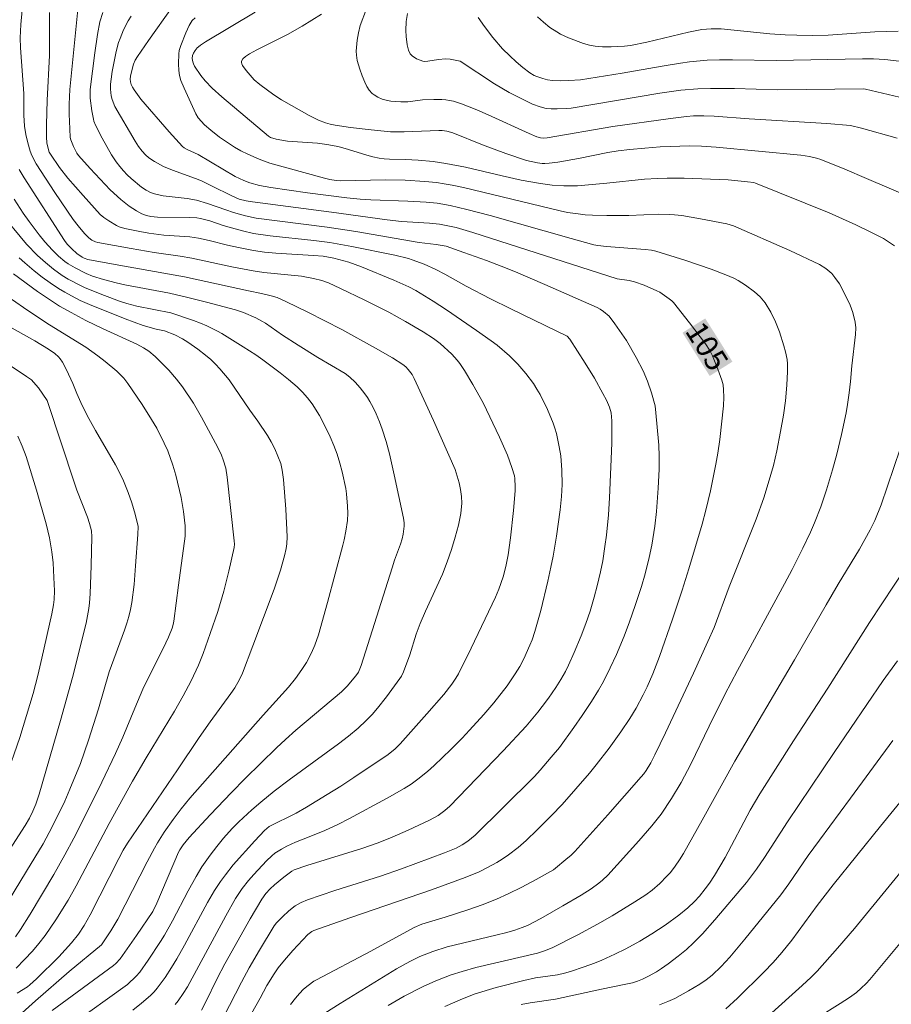
# Model space of a CAD drawing. Units: metres. Extents: x 291313 to 291829, y 1662157 to 1662724.
# Drawn here: x 291487 to 291546, y 1662211 to 1662278 of the extents above; entities that cross this region are included whole.
import ezdxf
from ezdxf.enums import TextEntityAlignment as Align

# ---------------------------------------------------------------- set-up
doc = ezdxf.new("R2010")
doc.units = ezdxf.units.M
doc.header["$MEASUREMENT"] = 0
for name, color, linetype, lineweight, true_color in [('Curvas_Intermediarias', 7, 'Continuous', 9, 0x783c14), ('Curvas_Mestras', 7, 'Continuous', 20, 0x783c14), ('Topon_Curvas_Mestras', 7, 'Continuous', 9, 0x783c14)]:
    doc.layers.add(name, color=color, linetype=linetype, lineweight=lineweight, true_color=true_color)
doc.layers.add('Topon_Curvas_Mestras_Masc', color=255, linetype='Continuous', lineweight=9)
doc.styles.add('Arial', font='arial.ttf', dxfattribs={"height": 1.5})

msp = doc.modelspace()

# ---------------------------------------------------------------- linework, layer by layer
at = {"layer": 'Curvas_Intermediarias', "flags": 128}
for points, elevation in [([(291498.978, 1662210.831), (291499.267, 1662211.357), (291500.062, 1662212.989), (291500.584, 1662213.995), (291502.298, 1662217.07), (291503.089, 1662218.409), (291503.375, 1662218.801), (291503.661, 1662219.122), (291503.962, 1662219.394), (291504.597, 1662219.913), (291505.147, 1662220.322), (291505.305, 1662220.41), (291506.17, 1662220.695), (291509.913, 1662221.854), (291511.043, 1662222.249), (291511.982, 1662222.628), (291513.079, 1662223.107), (291514.528, 1662223.8), (291515.119, 1662224.123), (291515.585, 1662224.454), (291515.917, 1662224.761), (291519.571, 1662228.522), (291521.126, 1662230.211), (291521.938, 1662231.167), (291522.234, 1662231.543), (291522.657, 1662232.122), (291523.154, 1662232.845), (291523.5, 1662233.386), (291523.814, 1662233.934), (291524.025, 1662234.356), (291524.409, 1662235.222), (291524.881, 1662236.375), (291525.199, 1662237.211), (291525.497, 1662238.053), (291525.779, 1662239.007), (291525.986, 1662239.778), (291526.211, 1662240.743), (291526.354, 1662241.471), (291526.504, 1662242.45), (291526.604, 1662243.225), (291526.738, 1662244.629), (291526.811, 1662245.771), (291526.919, 1662247.895), (291526.977, 1662249.516), (291526.976, 1662251.039), (291526.926, 1662251.565), (291526.823, 1662251.955), (291526.613, 1662252.44), (291526.368, 1662252.903), (291525.783, 1662253.937), (291525.167, 1662254.954), (291524.109, 1662256.603), (291523.926, 1662256.793), (291523.232, 1662257.148), (291520.083, 1662258.67), (291518.693, 1662259.36), (291517.045, 1662260.225), (291515.582, 1662261.039), (291514.978, 1662261.352), (291514.175, 1662261.704), (291513.355, 1662262.016), (291513.099, 1662262.097), (291512.183, 1662262.317), (291509.23, 1662262.913), (291507.739, 1662263.191), (291506.65, 1662263.336), (291503.665, 1662263.65), (291502.536, 1662263.812), (291501.778, 1662263.987), (291501.026, 1662264.187), (291500.466, 1662264.355), (291499.542, 1662264.673), (291498.918, 1662264.838), (291498.662, 1662264.877), (291498.142, 1662264.908), (291495.977, 1662264.913), (291495.523, 1662264.96), (291495.229, 1662265.025), (291495.088, 1662265.074), (291494.907, 1662265.153), (291494.557, 1662265.344), (291494.057, 1662265.679), (291493.483, 1662266.132), (291492.753, 1662266.783), (291491.394, 1662268.235), (291490.582, 1662269.135), (291490.489, 1662269.276), (291490.26, 1662269.728), (291490.073, 1662270.198), (291490.033, 1662270.36), (291489.99, 1662270.946), (291489.959, 1662271.936), (291489.963, 1662272.627), (291490.002, 1662273.624), (291490.606, 1662279.794)], 107), ([(291494.293, 1662210.849), (291494.891, 1662211.307), (291495.504, 1662211.844), (291495.754, 1662212.096), (291495.952, 1662212.328), (291496.501, 1662213.073), (291496.944, 1662213.754), (291497.304, 1662214.34), (291497.823, 1662215.26), (291499.396, 1662218.175), (291499.871, 1662218.99), (291500.281, 1662219.623), (291500.614, 1662220.079), (291501.141, 1662220.741), (291502.618, 1662222.392), (291503.274, 1662223.1), (291503.43, 1662223.239), (291503.605, 1662223.353), (291505.447, 1662224.279), (291506.157, 1662224.686), (291507.558, 1662225.536), (291508.484, 1662226.114), (291509.378, 1662226.697), (291511.717, 1662228.269), (291512.189, 1662228.668), (291512.532, 1662229.005), (291514.366, 1662231.043), (291515.515, 1662232.363), (291516.063, 1662233.071), (291516.345, 1662233.491), (291516.515, 1662233.781), (291517.38, 1662235.524), (291519.036, 1662239), (291519.262, 1662239.542), (291519.553, 1662240.394), (291519.738, 1662241.093), (291519.898, 1662241.898), (291520.074, 1662243.049), (291520.271, 1662244.909), (291520.392, 1662246.248), (291520.393, 1662246.526), (291520.363, 1662247.1), (291520.326, 1662247.29), (291520.154, 1662247.85), (291519.852, 1662248.681), (291519.309, 1662249.914), (291518.189, 1662252.25), (291517.501, 1662253.511), (291516.922, 1662254.459), (291516.596, 1662254.938), (291516.42, 1662255.166), (291516.054, 1662255.567), (291515.254, 1662256.308), (291514.816, 1662256.644), (291514.106, 1662257.106), (291512.907, 1662257.799), (291511.757, 1662258.43), (291510.075, 1662259.275), (291508.468, 1662260.053), (291507.641, 1662260.432), (291507.196, 1662260.596), (291506.635, 1662260.741), (291505.803, 1662260.885), (291503.23, 1662261.139), (291502.497, 1662261.25), (291501.042, 1662261.535), (291498.314, 1662262.124), (291497.521, 1662262.255), (291495.752, 1662262.507), (291494.186, 1662262.774), (291491.902, 1662263.202), (291491.753, 1662263.24), (291491.501, 1662263.343), (291491.3, 1662263.501), (291491.001, 1662263.812), (291490.574, 1662264.32), (291490.232, 1662264.768), (291488.987, 1662266.607), (291487.707, 1662268.565), (291487.415, 1662269.116), (291487.3, 1662269.411), (291487.141, 1662269.98), (291487.001, 1662270.555), (291486.905, 1662271.135), (291486.865, 1662271.874), (291486.858, 1662273.36), (291486.642, 1662276.461), (291486.619, 1662277.152), (291486.658, 1662278.07), (291486.753, 1662279.038)], 109), ([(291497.186, 1662211.22), (291497.399, 1662211.472), (291497.739, 1662211.966), (291498.026, 1662212.435), (291500.646, 1662217.282), (291501.312, 1662218.459), (291501.765, 1662219.128), (291502.181, 1662219.681), (291502.544, 1662220.099), (291503.413, 1662221.019), (291503.775, 1662221.361), (291503.993, 1662221.542), (291504.431, 1662221.81), (291504.801, 1662222.012), (291505.387, 1662222.288), (291506.452, 1662222.696), (291507.405, 1662223.094), (291508.339, 1662223.53), (291509.027, 1662223.884), (291511.64, 1662225.29), (291512.815, 1662225.962), (291513.281, 1662226.259), (291513.731, 1662226.581), (291514.4, 1662227.115), (291514.853, 1662227.522), (291516.002, 1662228.608), (291516.762, 1662229.382), (291517.276, 1662229.929), (291518.25, 1662231.011), (291518.916, 1662231.79), (291519.832, 1662232.955), (291520.388, 1662233.77), (291520.69, 1662234.278), (291520.968, 1662234.801), (291521.385, 1662235.722), (291521.532, 1662236.102), (291521.724, 1662236.672), (291522.122, 1662238.099), (291522.616, 1662240.089), (291522.826, 1662241.042), (291522.972, 1662241.808), (291523.193, 1662243.155), (291523.447, 1662244.966), (291523.541, 1662245.865), (291523.593, 1662246.686), (291523.57, 1662247.676), (291523.495, 1662248.647), (291523.394, 1662249.263), (291523.2, 1662250.156), (291523.091, 1662250.54), (291522.978, 1662250.864), (291522.594, 1662251.792), (291522.08, 1662252.817), (291521.865, 1662253.198), (291521.628, 1662253.566), (291521.101, 1662254.266), (291520.56, 1662254.895), (291519.986, 1662255.452), (291519.149, 1662256.184), (291518.751, 1662256.481), (291517.748, 1662257.186), (291515.706, 1662258.592), (291514.786, 1662259.191), (291513.613, 1662259.907), (291513.127, 1662260.162), (291512.108, 1662260.622), (291509.9, 1662261.537), (291509.042, 1662261.844), (291508.013, 1662262.116), (291507.287, 1662262.257), (291506.634, 1662262.315), (291504.051, 1662262.474), (291503.284, 1662262.543), (291502.521, 1662262.642), (291501.514, 1662262.84), (291500.763, 1662263.015), (291499.517, 1662263.335), (291498.783, 1662263.493), (291498.184, 1662263.576), (291496.414, 1662263.703), (291495.387, 1662263.826), (291494.776, 1662263.931), (291493.763, 1662264.14), (291493.374, 1662264.266), (291493.187, 1662264.35), (291492.652, 1662264.661), (291492.312, 1662264.893), (291492.078, 1662265.095), (291490.903, 1662266.387), (291489.86, 1662267.578), (291489.295, 1662268.31), (291488.672, 1662269.209), (291488.598, 1662269.361), (291488.521, 1662269.604), (291488.435, 1662269.978), (291488.406, 1662270.381), (291488.406, 1662271.217), (291488.454, 1662272.888), (291488.605, 1662275.942), (291488.62, 1662276.92), (291488.609, 1662278.873)], 108), ([(291500.486, 1662210.361), (291501.719, 1662212.748), (291502.246, 1662213.716), (291502.946, 1662214.922), (291503.951, 1662216.593), (291504.107, 1662216.801), (291504.512, 1662217.21), (291504.933, 1662217.604), (291505.384, 1662217.953), (291505.581, 1662218.074), (291505.787, 1662218.18), (291506.22, 1662218.361), (291508.083, 1662218.99), (291511.187, 1662219.967), (291512.633, 1662220.466), (291515.569, 1662221.575), (291516.346, 1662221.896), (291516.769, 1662222.111), (291517.163, 1662222.37), (291517.41, 1662222.566), (291517.645, 1662222.777), (291519.573, 1662224.668), (291521.69, 1662226.784), (291522.09, 1662227.206), (291522.849, 1662228.087), (291523.4, 1662228.763), (291524.386, 1662230.11), (291524.96, 1662230.931), (291525.587, 1662231.886), (291526.064, 1662232.666), (291526.398, 1662233.264), (291526.867, 1662234.178), (291527.286, 1662235.103), (291527.807, 1662236.337), (291528.183, 1662237.319), (291528.574, 1662238.445), (291528.992, 1662239.725), (291529.248, 1662240.599), (291529.524, 1662241.702), (291529.709, 1662242.549), (291529.909, 1662243.857), (291530.027, 1662244.847), (291530.144, 1662246.439), (291530.195, 1662247.73), (291530.203, 1662248.622), (291530.173, 1662249.366), (291530.056, 1662250.854), (291529.923, 1662252.058), (291529.681, 1662252.946), (291529.419, 1662253.73), (291529.109, 1662254.446), (291528.645, 1662255.36), (291527.968, 1662256.515), (291527.192, 1662257.634), (291526.797, 1662258.159), (291526.411, 1662258.486), (291526.182, 1662258.649), (291525.981, 1662258.751), (291522.415, 1662260.321), (291520.405, 1662261.183), (291519.418, 1662261.58), (291518.423, 1662261.958), (291516.89, 1662262.521), (291515.684, 1662262.94), (291514.985, 1662263.061), (291513.831, 1662263.187), (291509.518, 1662263.933), (291507.551, 1662264.244), (291502.711, 1662264.842), (291501.987, 1662265.009), (291501.158, 1662265.244), (291500.635, 1662265.411), (291499.402, 1662265.859), (291498.65, 1662266.074), (291498.002, 1662266.194), (291496.363, 1662266.369), (291495.779, 1662266.512), (291495.496, 1662266.608), (291495.203, 1662266.76), (291494.896, 1662266.967), (291494.18, 1662267.555), (291493.91, 1662267.811), (291493.655, 1662268.079), (291493.406, 1662268.381), (291493.171, 1662268.696), (291492.84, 1662269.178), (291492.212, 1662270.305), (291491.758, 1662271.185), (291491.649, 1662271.456), (291491.611, 1662271.596), (291491.501, 1662272.169), (291491.398, 1662273.043), (291491.378, 1662273.334), (291491.379, 1662273.627), (291491.7, 1662276.12), (291491.893, 1662277.386), (291492.055, 1662278.236), (291492.263, 1662278.885)], 106), ([(291505.061, 1662211.23), (291505.393, 1662211.664), (291505.66, 1662211.975), (291505.942, 1662212.271), (291506.253, 1662212.532), (291506.642, 1662212.805), (291506.818, 1662212.91), (291510.533, 1662214.854), (291513.492, 1662216.478), (291514.025, 1662216.701), (291515.614, 1662217.17), (291517.164, 1662217.687), (291518.13, 1662218.031), (291519.106, 1662218.413), (291519.903, 1662218.767), (291520.843, 1662219.231), (291521.819, 1662219.754), (291522.987, 1662220.414), (291523.13, 1662220.514), (291523.849, 1662221.106), (291524.2, 1662221.414), (291524.448, 1662221.66), (291526.706, 1662224.157), (291528.989, 1662226.75), (291529.165, 1662226.96), (291529.325, 1662227.183), (291529.636, 1662227.706), (291529.921, 1662228.245), (291530.641, 1662229.745), (291532.55, 1662233.829), (291533.536, 1662235.972), (291533.952, 1662236.926), (291534.99, 1662239.698), (291536.816, 1662244.328), (291537.336, 1662245.775), (291537.65, 1662246.751), (291537.997, 1662247.983), (291538.229, 1662248.98), (291538.492, 1662250.292), (291538.688, 1662251.405), (291538.817, 1662252.403), (291538.908, 1662253.47), (291538.957, 1662254.403), (291538.964, 1662254.911), (291538.935, 1662255.207), (291538.821, 1662255.728), (291538.708, 1662256.149), (291538.416, 1662257.095), (291538.145, 1662257.78), (291537.816, 1662258.441), (291537.432, 1662259.067), (291537.212, 1662259.359), (291537.09, 1662259.492), (291536.71, 1662259.833), (291536.091, 1662260.293), (291535.595, 1662260.604), (291535.299, 1662260.751), (291534.752, 1662260.988), (291533.763, 1662261.369), (291531.955, 1662261.976), (291529.967, 1662262.595), (291529.681, 1662262.66), (291529.245, 1662262.718), (291526.609, 1662262.922), (291526.028, 1662262.99), (291525.74, 1662263.041), (291524.204, 1662263.459), (291518.685, 1662265.035), (291517.091, 1662265.452), (291515.956, 1662265.719), (291515.064, 1662265.866), (291514.304, 1662265.946), (291513.068, 1662266.007), (291510.533, 1662266.093), (291509.81, 1662266.142), (291508.909, 1662266.237), (291506.217, 1662266.584), (291503.714, 1662266.944), (291502.938, 1662267.083), (291502.274, 1662267.258), (291501.861, 1662267.415), (291501.287, 1662267.702), (291498.747, 1662269.184), (291497.994, 1662269.532), (291497.804, 1662269.644), (291497.688, 1662269.733), (291496.772, 1662270.741), (291494.846, 1662272.958), (291494.384, 1662273.61), (291494.276, 1662273.783), (291494.191, 1662273.961), (291494.139, 1662274.144), (291494.124, 1662274.338), (291494.14, 1662274.54), (291494.179, 1662274.745), (291494.349, 1662275.354), (291494.459, 1662275.622), (291494.611, 1662275.871), (291495.372, 1662276.976), (291496.985, 1662279.242)], 104), ([(291502.634, 1662278.904), (291499.267, 1662276.885), (291498.925, 1662276.66), (291498.767, 1662276.535), (291498.689, 1662276.461), (291498.551, 1662276.286), (291498.44, 1662276.094), (291498.374, 1662275.935), (291498.355, 1662275.732), (291498.385, 1662275.522), (291498.433, 1662275.371), (291498.5, 1662275.227), (291498.935, 1662274.577), (291499.227, 1662274.208), (291499.707, 1662273.726), (291500.379, 1662273.132), (291503.557, 1662270.435), (291503.692, 1662270.356), (291504.073, 1662270.248), (291504.859, 1662270.112), (291505.528, 1662270.05), (291506.891, 1662269.959), (291507.534, 1662269.875), (291508.174, 1662269.768), (291508.455, 1662269.702), (291509.01, 1662269.54), (291510.256, 1662269.151), (291510.674, 1662269.041), (291511.096, 1662268.952), (291511.451, 1662268.904), (291511.811, 1662268.877), (291512.898, 1662268.853), (291513.773, 1662268.802), (291514.797, 1662268.705), (291515.646, 1662268.587), (291516.993, 1662268.327), (291519.484, 1662267.739), (291520.796, 1662267.454), (291522.113, 1662267.205), (291522.908, 1662267.106), (291523.706, 1662267.065), (291524.238, 1662267.053), (291524.639, 1662267.063), (291526.644, 1662267.234), (291529.214, 1662267.506), (291530.081, 1662267.56), (291530.743, 1662267.576), (291531.918, 1662267.576), (291534.913, 1662267.465), (291536.224, 1662267.339), (291536.662, 1662267.282), (291536.782, 1662267.246), (291541.806, 1662265.205), (291543.612, 1662264.402), (291544.599, 1662263.927), (291545.517, 1662263.455), (291546.267, 1662262.961)], 102), ([(291507.18, 1662278.766), (291505.849, 1662277.946), (291504.855, 1662277.378), (291502.762, 1662276.335), (291502.255, 1662276.066), (291501.988, 1662275.883), (291501.8, 1662275.712), (291501.723, 1662275.55), (291501.716, 1662275.466), (291501.731, 1662275.378), (291501.787, 1662275.256), (291502.035, 1662274.921), (291502.301, 1662274.595), (291502.585, 1662274.288), (291502.966, 1662273.961), (291503.908, 1662273.271), (291504.444, 1662272.92), (291506.327, 1662271.85), (291506.964, 1662271.538), (291507.441, 1662271.362), (291507.766, 1662271.269), (291508.101, 1662271.199), (291509.152, 1662271.033), (291510.564, 1662270.869), (291511.878, 1662270.748), (291512.326, 1662270.729), (291512.808, 1662270.734), (291515.181, 1662270.833), (291515.394, 1662270.824), (291515.711, 1662270.781), (291516.123, 1662270.665), (291518.146, 1662269.852), (291519.749, 1662269.266), (291521.159, 1662268.789), (291521.902, 1662268.627), (291522.235, 1662268.587), (291522.402, 1662268.585), (291522.699, 1662268.605), (291523.293, 1662268.68), (291524.712, 1662268.918), (291526.7, 1662269.322), (291527.398, 1662269.437), (291528.205, 1662269.537), (291529.229, 1662269.632), (291530.283, 1662269.705), (291532.299, 1662269.783), (291533.09, 1662269.759), (291534.089, 1662269.686), (291539.863, 1662269.155), (291540.461, 1662269.061), (291540.933, 1662268.947), (291541.242, 1662268.853), (291542.878, 1662268.191), (291544.356, 1662267.565), (291547.432, 1662266.24)], 101), ([(291513.035, 1662278.817), (291512.954, 1662278.273), (291512.919, 1662277.655), (291512.936, 1662277.245), (291513.01, 1662276.678), (291513.104, 1662276.313), (291513.217, 1662276.061), (291513.354, 1662275.92), (291513.643, 1662275.714), (291514.083, 1662275.553), (291514.183, 1662275.542), (291514.423, 1662275.563), (291515.147, 1662275.672), (291515.63, 1662275.712), (291515.956, 1662275.689), (291516.63, 1662275.554), (291518.967, 1662274.018), (291519.975, 1662273.427), (291520.835, 1662272.98), (291521.574, 1662272.632), (291522.087, 1662272.435), (291522.494, 1662272.338), (291522.836, 1662272.305), (291523.248, 1662272.299), (291523.868, 1662272.328), (291524.207, 1662272.363), (291530.243, 1662273.369), (291531.693, 1662273.572), (291532.84, 1662273.674), (291533.71, 1662273.702), (291535.354, 1662273.703), (291538.308, 1662273.607), (291544.154, 1662273.674), (291544.292, 1662273.656), (291546.983, 1662273.019)], 99), ([(291498.546, 1662278.517), (291498.355, 1662278.326), (291498.277, 1662278.218), (291498.144, 1662277.987), (291497.911, 1662277.498), (291497.565, 1662276.631), (291497.463, 1662276.291), (291497.428, 1662276.059), (291497.41, 1662275.381), (291497.433, 1662274.928), (291497.474, 1662274.588), (291497.575, 1662274.249), (291497.797, 1662273.708), (291498.586, 1662271.973), (291498.754, 1662271.7), (291499.19, 1662271.223), (291499.617, 1662270.843), (291500.204, 1662270.381), (291500.61, 1662270.093), (291501.238, 1662269.694), (291501.671, 1662269.45), (291502.143, 1662269.214), (291502.918, 1662268.882), (291503.636, 1662268.607), (291507.382, 1662267.581), (291507.741, 1662267.497), (291508.164, 1662267.421), (291508.475, 1662267.402), (291511.536, 1662267.464), (291512.878, 1662267.443), (291514.216, 1662267.363), (291515.016, 1662267.278), (291515.545, 1662267.2), (291516.073, 1662267.105), (291516.858, 1662266.936), (291523.458, 1662265.342), (291523.943, 1662265.248), (291524.674, 1662265.142), (291525.163, 1662265.086), (291525.654, 1662265.049), (291526.643, 1662265.029), (291528.128, 1662265.043), (291530.174, 1662265.115), (291530.899, 1662265.107), (291531.261, 1662265.082), (291531.742, 1662265.023), (291533.036, 1662264.804), (291534.822, 1662264.454), (291535.283, 1662264.334), (291539.113, 1662262.644), (291541.133, 1662261.7), (291541.584, 1662261.422), (291541.855, 1662261.201), (291541.977, 1662261.079), (291542.201, 1662260.809), (291542.497, 1662260.372), (291542.811, 1662259.808), (291543.24, 1662258.912), (291543.412, 1662258.426), (291543.581, 1662257.763), (291543.627, 1662257.37), (291543.603, 1662256.915), (291543.349, 1662254.792), (291543.251, 1662253.703), (291543.165, 1662252.945), (291543.056, 1662252.137), (291542.959, 1662251.574), (291542.647, 1662250.108), (291542.33, 1662248.759), (291542.036, 1662247.69), (291541.619, 1662246.313), (291541.225, 1662245.175), (291540.795, 1662244.063), (291540.526, 1662243.448), (291540.009, 1662242.356), (291539.281, 1662240.895), (291538.767, 1662239.907), (291535.556, 1662233.993), (291534.695, 1662232.376), (291533.608, 1662230.201), (291532.355, 1662227.61), (291531.697, 1662226.368), (291531.044, 1662225.271), (291530.333, 1662224.214), (291529.708, 1662223.409), (291528.815, 1662222.379), (291526.698, 1662220.038), (291526.346, 1662219.702), (291526.098, 1662219.493), (291525.572, 1662219.11), (291524.886, 1662218.682), (291523.637, 1662217.945), (291522.131, 1662217.085), (291521.22, 1662216.617), (291520.861, 1662216.47), (291520.37, 1662216.303), (291519.809, 1662216.139), (291519.052, 1662215.949), (291515.743, 1662215.16), (291514.756, 1662214.843), (291513.882, 1662214.488), (291513.202, 1662214.161), (291512.292, 1662213.662), (291508.445, 1662211.284), (291506.543, 1662210.083)], 103), ([(291546.581, 1662275.565), (291545.59, 1662275.664), (291544.837, 1662275.709), (291544.078, 1662275.726), (291538.192, 1662275.597), (291535.215, 1662275.66), (291534.327, 1662275.651), (291533.491, 1662275.617), (291532.264, 1662275.506), (291531.653, 1662275.423), (291530.416, 1662275.222), (291527.682, 1662274.739), (291524.831, 1662274.293), (291524.035, 1662274.244), (291523.475, 1662274.228), (291522.918, 1662274.245), (291522.596, 1662274.29), (291522.277, 1662274.369), (291521.865, 1662274.504), (291521.668, 1662274.592), (291521.39, 1662274.757), (291520.911, 1662275.12), (291520.451, 1662275.511), (291520.007, 1662275.916), (291519.508, 1662276.409), (291518.864, 1662277.177), (291518.293, 1662277.93), (291517.853, 1662278.542)], 98), ([(291521.897, 1662278.593), (291522.317, 1662278.22), (291522.755, 1662277.865), (291523.219, 1662277.553), (291523.477, 1662277.409), (291524.016, 1662277.155), (291525.047, 1662276.77), (291525.443, 1662276.655), (291525.847, 1662276.574), (291526.346, 1662276.532), (291526.942, 1662276.531), (291527.837, 1662276.575), (291528.253, 1662276.622), (291529.374, 1662276.862), (291532.204, 1662277.533), (291533.124, 1662277.712), (291533.761, 1662277.754), (291534.442, 1662277.753), (291537.755, 1662277.412), (291538.805, 1662277.348), (291539.593, 1662277.321), (291540.662, 1662277.312), (291541.731, 1662277.334), (291544.922, 1662277.551), (291546.501, 1662277.596)], 97), ([(291486.204, 1662266.147), (291486.824, 1662265.195), (291487.227, 1662264.62), (291487.902, 1662263.722), (291488.297, 1662263.231), (291488.822, 1662262.66), (291489.221, 1662262.26), (291489.649, 1662261.898), (291489.877, 1662261.738), (291490.361, 1662261.454), (291491.116, 1662261.076), (291491.555, 1662260.897), (291492.295, 1662260.67), (291493.161, 1662260.434), (291493.743, 1662260.299), (291496.811, 1662259.726), (291498.054, 1662259.449), (291499.315, 1662259.13), (291501.311, 1662258.597), (291501.857, 1662258.419), (291502.697, 1662258.045), (291503.102, 1662257.828), (291503.343, 1662257.68), (291504.507, 1662256.869), (291505.572, 1662256.183), (291506.916, 1662255.351), (291508.79, 1662254.257), (291509.111, 1662254.018), (291509.477, 1662253.664), (291509.817, 1662253.279), (291510.137, 1662252.88), (291510.317, 1662252.623), (291510.478, 1662252.352), (291510.701, 1662251.937), (291510.903, 1662251.511), (291511.132, 1662250.972), (291511.317, 1662250.462), (291511.575, 1662249.622), (291511.802, 1662248.774), (291512.13, 1662247.339), (291512.767, 1662244.383), (291512.804, 1662244.071), (291512.814, 1662243.837), (291512.739, 1662243.292), (291512.672, 1662242.984), (291512.562, 1662242.613), (291512.159, 1662241.529), (291511.986, 1662241.016), (291509.876, 1662234.351), (291509.69, 1662233.886), (291509.514, 1662233.64), (291508.93, 1662232.944), (291508.534, 1662232.539), (291505.411, 1662229.924), (291504.716, 1662229.308), (291504.094, 1662228.726), (291501.962, 1662226.628), (291501.019, 1662225.676), (291499.567, 1662224.163), (291498.144, 1662222.624), (291497.737, 1662222.105), (291497.514, 1662221.779), (291497.418, 1662221.605), (291495.93, 1662218.136), (291495.654, 1662217.569), (291494.554, 1662215.936), (291493.444, 1662214.347), (291493.144, 1662214.029), (291492.979, 1662213.885), (291488.805, 1662210.81)], 111), ([(291486.746, 1662210.651), (291487.666, 1662211.476), (291489.946, 1662213.467), (291492.169, 1662215.295), (291492.795, 1662216.243), (291493.277, 1662217.047), (291495.27, 1662220.95), (291495.767, 1662221.89), (291495.986, 1662222.261), (291496.446, 1662222.98), (291497.039, 1662223.831), (291497.605, 1662224.576), (291498.193, 1662225.304), (291503.185, 1662230.951), (291504.91, 1662232.872), (291505.394, 1662233.453), (291505.835, 1662234.066), (291506.135, 1662234.548), (291506.49, 1662235.215), (291506.72, 1662235.733), (291506.975, 1662236.444), (291507.588, 1662238.638), (291508.634, 1662242.548), (291508.72, 1662242.907), (291508.831, 1662243.512), (291508.937, 1662244.242), (291508.964, 1662244.727), (291508.952, 1662245.21), (291508.885, 1662246.054), (291508.822, 1662246.411), (291508.571, 1662247.542), (291508.417, 1662248.14), (291508.227, 1662248.751), (291508.005, 1662249.352), (291507.755, 1662249.943), (291507.266, 1662250.958), (291507.038, 1662251.388), (291506.528, 1662252.179), (291506.222, 1662252.596), (291505.881, 1662252.984), (291505.507, 1662253.345), (291504.914, 1662253.853), (291504.343, 1662254.311), (291503.174, 1662255.193), (291502.698, 1662255.528), (291501.83, 1662256.082), (291500.374, 1662256.977), (291500.071, 1662257.149), (291499.345, 1662257.507), (291498.922, 1662257.696), (291498.44, 1662257.883), (291496.899, 1662258.385), (291494.58, 1662258.858), (291493.889, 1662259.038), (291493.378, 1662259.202), (291492.372, 1662259.57), (291491.043, 1662260.096), (291490.718, 1662260.248), (291489.878, 1662260.701), (291489.473, 1662260.95), (291488.889, 1662261.369), (291488.332, 1662261.824), (291487.805, 1662262.312), (291487.052, 1662263.085), (291485.186, 1662265.304)], 112), ([(291486.411, 1662211.988), (291487.109, 1662212.434), (291487.273, 1662212.559), (291487.733, 1662212.968), (291489.253, 1662214.481), (291490.115, 1662215.421), (291490.598, 1662216.029), (291490.978, 1662216.612), (291491.394, 1662217.348), (291493.336, 1662221.191), (291493.643, 1662221.746), (291493.93, 1662222.22), (291497.343, 1662227.228), (291498.825, 1662229.443), (291499.577, 1662230.505), (291500.989, 1662232.431), (291501.262, 1662232.83), (291501.579, 1662233.389), (291501.778, 1662233.827), (291502.491, 1662235.678), (291503.942, 1662239.554), (291504.369, 1662240.848), (291504.648, 1662241.832), (291504.758, 1662242.329), (291504.802, 1662242.645), (291504.822, 1662243.124), (291504.727, 1662244.998), (291504.586, 1662247.029), (291504.495, 1662247.657), (291504.385, 1662248.117), (291504.197, 1662248.617), (291503.982, 1662249.109), (291503.742, 1662249.587), (291503.487, 1662250.022), (291502.818, 1662251.011), (291502.284, 1662251.751), (291500.864, 1662253.815), (291500.245, 1662254.57), (291499.937, 1662254.901), (291499.61, 1662255.212), (291499.265, 1662255.501), (291498.729, 1662255.914), (291498.044, 1662256.402), (291497.697, 1662256.621), (291497.172, 1662256.887), (291496.449, 1662257.163), (291495.891, 1662257.287), (291495.007, 1662257.52), (291493.766, 1662257.982), (291491.331, 1662258.965), (291490.712, 1662259.247), (291490.104, 1662259.548), (291489.66, 1662259.794), (291489.227, 1662260.061), (291488.66, 1662260.435), (291488.107, 1662260.831), (291487.574, 1662261.257), (291486.927, 1662261.81), (291486.548, 1662262.153)], 113), ([(291486.344, 1662213.714), (291486.918, 1662214.298), (291487.444, 1662214.867), (291487.894, 1662215.393), (291488.326, 1662215.931), (291489.055, 1662216.995), (291489.879, 1662218.335), (291490.436, 1662219.314), (291492.687, 1662223.563), (291494.276, 1662226.455), (291495.205, 1662228.041), (291497.137, 1662231.235), (291497.733, 1662232.264), (291498.28, 1662233.304), (291498.774, 1662234.359), (291499.099, 1662235.169), (291499.584, 1662236.531), (291500.094, 1662238.034), (291500.503, 1662239.418), (291500.849, 1662240.781), (291501.205, 1662242.4), (291501.228, 1662242.623), (291501.218, 1662242.847), (291500.742, 1662247.199), (291500.639, 1662247.793), (291500.467, 1662248.371), (291500.349, 1662248.694), (291500.107, 1662249.208), (291498.992, 1662251.283), (291498.434, 1662252.231), (291497.693, 1662253.352), (291497.276, 1662253.879), (291496.754, 1662254.478), (291495.824, 1662255.416), (291495.399, 1662255.781), (291495.028, 1662256.018), (291494.577, 1662256.267), (291492.279, 1662257.312), (291491.087, 1662257.882), (291490.085, 1662258.407), (291489.301, 1662258.858), (291488.54, 1662259.345), (291487.791, 1662259.854), (291486.147, 1662261.053)], 114), ([(291485.709, 1662257.565), (291487.606, 1662256.485), (291488.542, 1662255.927), (291488.975, 1662255.63), (291489.232, 1662255.396), (291489.339, 1662255.265), (291489.498, 1662255.023), (291489.774, 1662254.505), (291490.208, 1662253.565), (291490.483, 1662252.883), (291490.75, 1662252.281), (291491.179, 1662251.391), (291491.752, 1662250.367), (291493.112, 1662248.033), (291493.619, 1662247.049), (291493.982, 1662246.136), (291494.221, 1662245.438), (291494.449, 1662244.666), (291494.652, 1662243.823), (291494.639, 1662243.281), (291494.49, 1662241.149), (291494.381, 1662239.862), (291494.221, 1662238.65), (291494.132, 1662238.17), (291494.019, 1662237.695), (291493.882, 1662237.227), (291493.725, 1662236.765), (291492.674, 1662233.908), (291491.961, 1662231.386), (291491.283, 1662229.242), (291490.719, 1662227.655), (291490.008, 1662225.902), (291489.65, 1662225.103), (291489.03, 1662223.786), (291488.596, 1662222.952), (291488.175, 1662222.193), (291487.05, 1662220.315), (291484.118, 1662215.523)], 116), ([(291484.788, 1662220.11), (291486.958, 1662223.439), (291487.245, 1662223.931), (291487.474, 1662224.405), (291487.677, 1662224.891), (291487.91, 1662225.574), (291489.36, 1662230.598), (291490.175, 1662233.527), (291491.105, 1662237.226), (291491.295, 1662238.221), (291491.348, 1662238.622), (291491.397, 1662239.228), (291491.458, 1662241.154), (291491.496, 1662243.127), (291491.488, 1662243.532), (291491.351, 1662244.021), (291491.201, 1662244.469), (291490.48, 1662246.311), (291490.314, 1662246.777), (291488.502, 1662252.288), (291488.444, 1662252.408), (291487.855, 1662253.279), (291487.521, 1662253.678), (291487.374, 1662253.816), (291487.045, 1662254.06), (291485.725, 1662254.946)], 117), ([(291486.452, 1662249.981), (291486.759, 1662249.305), (291487.013, 1662248.608), (291487.72, 1662246.311), (291488.386, 1662244.007), (291488.61, 1662243.053), (291488.766, 1662242.086), (291488.858, 1662241.357), (291488.916, 1662240.335), (291488.947, 1662239.437), (291488.923, 1662238.834), (291488.876, 1662238.474), (291488.77, 1662237.878), (291488.1, 1662234.835), (291487.819, 1662233.661), (291487.49, 1662232.437), (291486.589, 1662229.439), (291485.608, 1662226.606)], 118), ([(291547.079, 1662250.383), (291545.349, 1662245.295), (291544.916, 1662244.222), (291544.61, 1662243.599), (291543.88, 1662242.287), (291542.422, 1662239.888), (291541.597, 1662238.492), (291539.446, 1662234.732), (291535.378, 1662227.824), (291533.139, 1662223.787), (291531.86, 1662221.533), (291531.587, 1662221.084), (291531.291, 1662220.651), (291530.968, 1662220.237), (291530.739, 1662219.971), (291530.249, 1662219.472), (291529.719, 1662219.017), (291529.293, 1662218.709), (291528.537, 1662218.218), (291526.998, 1662217.281), (291525.993, 1662216.702), (291524.652, 1662215.984), (291522.903, 1662215.089), (291522.391, 1662214.874), (291521.909, 1662214.729), (291517.692, 1662213.74), (291516.77, 1662213.484), (291516.012, 1662213.239), (291514.972, 1662212.835), (291514.096, 1662212.447), (291512.814, 1662211.796), (291511.707, 1662211.158)], 102), ([(291547.93, 1662242.38), (291544.552, 1662237.284), (291541.719, 1662232.79), (291539.374, 1662229.215), (291537.072, 1662225.591), (291536.423, 1662224.474), (291534.697, 1662221.247), (291533.983, 1662220.025), (291533.633, 1662219.492), (291533.351, 1662219.105), (291532.946, 1662218.612), (291532.623, 1662218.26), (291532.165, 1662217.817), (291531.549, 1662217.312), (291530.622, 1662216.64), (291529.706, 1662216.039), (291528.888, 1662215.54), (291527.927, 1662215.017), (291527.173, 1662214.647), (291526.283, 1662214.25), (291525.787, 1662214.046), (291525.091, 1662213.786), (291524.168, 1662213.479), (291523.74, 1662213.354), (291523.26, 1662213.25), (291521.763, 1662213.033), (291520.981, 1662212.873), (291519.088, 1662212.385), (291517.661, 1662211.943), (291516.787, 1662211.619), (291515.59, 1662211.097)], 101), ([(291546.138, 1662229.233), (291543.265, 1662225.288), (291541.14, 1662222.43), (291540.38, 1662221.378), (291539.045, 1662219.459), (291538.503, 1662218.712), (291536.058, 1662215.691), (291535.028, 1662214.461), (291534.444, 1662213.822), (291533.821, 1662213.223), (291533.415, 1662212.903), (291532.982, 1662212.617), (291532.213, 1662212.154), (291531.273, 1662211.641), (291530.8, 1662211.422), (291530.235, 1662211.2)], 99), ([(291534.743, 1662210.919), (291535.547, 1662211.648), (291537.352, 1662213.439), (291537.976, 1662214.093), (291538.57, 1662214.772), (291539.254, 1662215.614), (291540.993, 1662217.967), (291542.066, 1662219.376), (291545.305, 1662223.398), (291548.026, 1662226.739)], 98), ([(291548.258, 1662222.171), (291543.54, 1662216.414), (291542.37, 1662215.06), (291540.979, 1662213.503), (291540.573, 1662213.09), (291539.954, 1662212.513), (291537.673, 1662210.453)], 97), ([(291541.035, 1662210.342), (291542.56, 1662211.294), (291543.184, 1662211.7), (291543.66, 1662212.051), (291543.996, 1662212.34), (291544.317, 1662212.646), (291544.585, 1662212.936), (291546.85, 1662215.663)], 96)]:
    msp.add_lwpolyline(points, dxfattribs=dict(at, elevation=elevation))
at = {"layer": 'Curvas_Mestras', "flags": 128}
for points, elevation in [([(291510.238, 1662279.131), (291509.815, 1662277.98), (291509.696, 1662277.497), (291509.61, 1662276.992), (291509.556, 1662276.483), (291509.541, 1662276.23), (291509.548, 1662275.978), (291509.614, 1662275.602), (291509.779, 1662275.018), (291509.934, 1662274.561), (291510.118, 1662274.119), (291510.26, 1662273.842), (291510.431, 1662273.581), (291510.636, 1662273.356), (291510.753, 1662273.261), (291511.018, 1662273.097), (291511.306, 1662272.974), (291511.672, 1662272.877), (291511.896, 1662272.837), (291512.582, 1662272.778), (291513.058, 1662272.786), (291514.049, 1662272.919), (291514.838, 1662272.953), (291515.38, 1662272.945), (291515.648, 1662272.923), (291515.912, 1662272.885), (291516.182, 1662272.824), (291516.712, 1662272.653), (291517.756, 1662272.241), (291518.531, 1662271.903), (291521.346, 1662270.623), (291521.868, 1662270.396), (291522.119, 1662270.331), (291522.312, 1662270.316), (291522.571, 1662270.339), (291527.043, 1662271.105), (291530.968, 1662271.655), (291532.078, 1662271.783), (291532.547, 1662271.82), (291533.252, 1662271.835), (291533.964, 1662271.804), (291536.346, 1662271.616), (291541.639, 1662271.306), (291543.248, 1662271.182), (291544.017, 1662270.987), (291546.442, 1662270.307)], 100), ([(291501.294, 1662208.686), (291502.993, 1662211.66), (291503.435, 1662212.511), (291503.931, 1662213.314), (291504.218, 1662213.725), (291504.647, 1662214.255), (291505.221, 1662214.903), (291506.234, 1662215.998), (291506.511, 1662216.206), (291506.648, 1662216.273), (291509.173, 1662217.162), (291514.667, 1662219.049), (291516.969, 1662219.878), (291517.936, 1662220.281), (291518.499, 1662220.56), (291519.142, 1662220.912), (291519.497, 1662221.134), (291519.924, 1662221.435), (291520.588, 1662221.942), (291521.123, 1662222.417), (291521.894, 1662223.147), (291522.87, 1662224.117), (291523.579, 1662224.866), (291525.45, 1662227.01), (291525.909, 1662227.566), (291526.793, 1662228.704), (291527.601, 1662229.824), (291528.21, 1662230.731), (291528.631, 1662231.436), (291529.117, 1662232.34), (291529.383, 1662232.897), (291529.764, 1662233.779), (291530.231, 1662234.954), (291531.122, 1662237.51), (291531.785, 1662239.476), (291532.236, 1662240.933), (291533.142, 1662243.994), (291533.4, 1662244.936), (291533.714, 1662246.266), (291534.079, 1662248.064), (291534.211, 1662248.835), (291534.343, 1662249.764), (291534.598, 1662252.042), (291534.623, 1662252.648), (291534.602, 1662253.154), (291534.565, 1662253.487), (291534.48, 1662253.812), (291534.215, 1662254.545), (291533.847, 1662255.459), (291533.662, 1662255.822), (291533.365, 1662256.28), (291532.274, 1662257.709), (291531.18, 1662259.089), (291531.072, 1662259.203), (291530.892, 1662259.351), (291530.247, 1662259.795), (291530.038, 1662259.903), (291529.179, 1662260.273), (291528.526, 1662260.514), (291528.151, 1662260.597), (291527.332, 1662260.722), (291517.485, 1662263.884), (291516.366, 1662264.204), (291515.904, 1662264.314), (291515.226, 1662264.432), (291514.543, 1662264.514), (291512.627, 1662264.632), (291511.65, 1662264.728), (291507.853, 1662265.267), (291502.461, 1662265.962), (291502.033, 1662266.031), (291501.559, 1662266.153), (291501.051, 1662266.365), (291499.672, 1662267.065), (291498.974, 1662267.397), (291498.584, 1662267.555), (291496.997, 1662268.126), (291496.396, 1662268.382), (291495.776, 1662268.709), (291495.39, 1662268.966), (291495.156, 1662269.174), (291494.945, 1662269.413), (291494.68, 1662269.744), (291494.448, 1662270.098), (291493.065, 1662272.468), (291492.883, 1662272.943), (291492.814, 1662273.186), (291492.773, 1662273.645), (291492.781, 1662273.985), (291492.811, 1662274.323), (291492.892, 1662274.857), (291493.165, 1662276.225), (291493.331, 1662276.822), (291493.429, 1662277.115), (291493.671, 1662277.684), (291493.987, 1662278.306), (291494.194, 1662278.63)], 105), ([(291486.555, 1662268.172), (291486.892, 1662267.595), (291489.626, 1662263.318), (291489.817, 1662263.073), (291490.143, 1662262.751), (291490.487, 1662262.445), (291490.853, 1662262.182), (291490.971, 1662262.121), (291491.228, 1662262.039), (291493.345, 1662261.638), (291497.813, 1662260.86), (291502.185, 1662259.887), (291503.076, 1662259.713), (291503.74, 1662259.556), (291504.149, 1662259.437), (291504.785, 1662259.15), (291506.24, 1662258.436), (291508.568, 1662257.255), (291510.852, 1662255.99), (291512.004, 1662255.316), (291512.722, 1662254.871), (291512.93, 1662254.708), (291513.087, 1662254.535), (291513.353, 1662254.183), (291513.497, 1662253.928), (291514.82, 1662251.048), (291516.284, 1662247.709), (291516.436, 1662247.262), (291516.555, 1662246.806), (291516.655, 1662246.344), (291516.726, 1662245.879), (291516.739, 1662245.415), (291516.68, 1662244.716), (291516.505, 1662243.925), (291516.298, 1662243.088), (291516.043, 1662242.248), (291515.75, 1662241.41), (291515.423, 1662240.583), (291514.263, 1662238.039), (291513.91, 1662237.217), (291513.638, 1662236.478), (291513.187, 1662235.066), (291512.764, 1662233.923), (291512.625, 1662233.614), (291512.524, 1662233.449), (291511.612, 1662232.218), (291510.993, 1662231.432), (291510.623, 1662230.998), (291510.228, 1662230.588), (291509.667, 1662230.075), (291509.005, 1662229.528), (291508.326, 1662229.003), (291504.957, 1662226.549), (291503.945, 1662225.775), (291503.026, 1662225.027), (291502.41, 1662224.493), (291501.533, 1662223.681), (291501.085, 1662223.233), (291500.492, 1662222.562), (291500.025, 1662221.992), (291499.58, 1662221.406), (291499.016, 1662220.604), (291498.622, 1662219.946), (291498.081, 1662218.981), (291497.008, 1662216.94), (291496.461, 1662215.951), (291496.194, 1662215.519), (291495.353, 1662214.255), (291494.766, 1662213.436), (291494.528, 1662213.164), (291493.924, 1662212.588), (291490.007, 1662209.768)], 110), ([(291486.298, 1662215.839), (291486.639, 1662216.349), (291487.288, 1662217.394), (291488.904, 1662220.087), (291489.67, 1662221.437), (291490.281, 1662222.577), (291490.871, 1662223.728), (291492.18, 1662226.395), (291493.11, 1662228.334), (291493.607, 1662229.465), (291494.425, 1662231.428), (291494.992, 1662232.727), (291495.439, 1662233.655), (291496.368, 1662235.496), (291496.725, 1662236.266), (291496.98, 1662236.89), (291497.051, 1662237.129), (291497.101, 1662237.374), (291497.412, 1662239.817), (291497.878, 1662243.171), (291497.874, 1662243.858), (291497.751, 1662244.855), (291497.589, 1662245.796), (291497.232, 1662247.327), (291497.026, 1662248.017), (291496.676, 1662248.984), (291496.445, 1662249.507), (291495.926, 1662250.529), (291495.583, 1662251.124), (291494.939, 1662252.14), (291493.967, 1662253.576), (291493.69, 1662253.941), (291493.214, 1662254.406), (291492.422, 1662255.067), (291491.9, 1662255.47), (291491.095, 1662256.044), (291488.616, 1662257.588), (291487.13, 1662258.565), (291486.012, 1662259.323)], 115), ([(291546.475, 1662234.656), (291545.496, 1662233.316), (291542.144, 1662228.4), (291538.956, 1662223.681), (291537.398, 1662221.261), (291536.846, 1662220.446), (291536.16, 1662219.555), (291534.003, 1662217.004), (291533.168, 1662216.055), (291532.555, 1662215.431), (291532.07, 1662214.987), (291531.512, 1662214.526), (291530.827, 1662214.003), (291530.358, 1662213.673), (291530.014, 1662213.455), (291529.479, 1662213.156), (291529.074, 1662212.952), (291528.728, 1662212.811), (291528.389, 1662212.713), (291527.942, 1662212.609), (291526.262, 1662212.267), (291523.132, 1662211.584), (291521.416, 1662211.342), (291520.782, 1662211.223)], 100)]:
    msp.add_lwpolyline(points, dxfattribs=dict(at, elevation=elevation))
at = {"layer": 'Topon_Curvas_Mestras_Masc'}
msp.add_solid([(291531.797, 1662257.038, 105), (291533.654, 1662254.088, 105), (291533.348, 1662258.014, 105), (291535.205, 1662255.064, 105)], dxfattribs=at)

# ---------------------------------------------------------------- texts
at = {"layer": 'Topon_Curvas_Mestras', "style": 'Arial'}
msp.add_text('105', height=1.5, rotation=302.19772, dxfattribs=at).set_placement((291533.471, 1662256.117, 105), align=Align.MIDDLE_CENTER)

doc.saveas('drawing.dxf')
